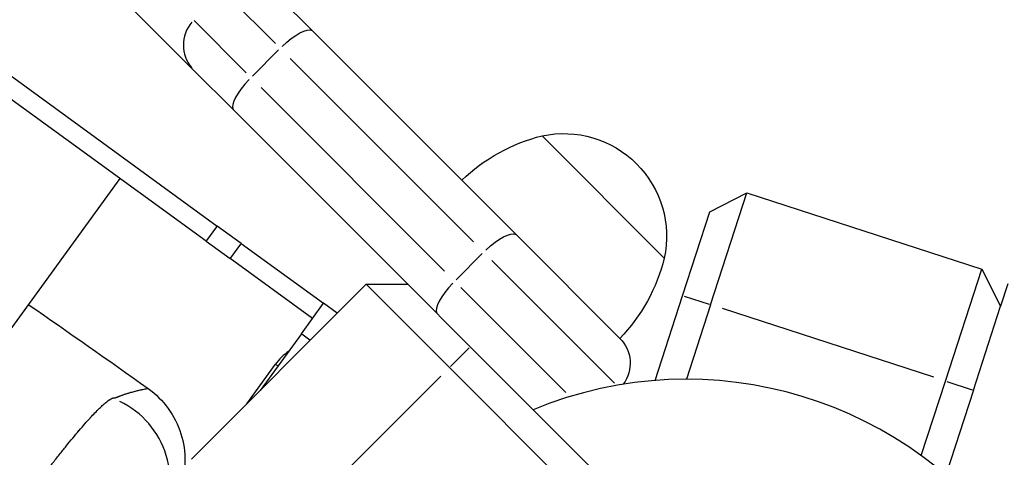
# Model space of a CAD drawing. Units: millimetres. Extents: x 0 to 59400, y 0 to 21000.
# Drawn here: x 8597 to 8765, y 12878 to 12953 of the extents above; entities that cross this region are included whole.
import ezdxf

# ---------------------------------------------------------------- set-up
doc = ezdxf.new("R2010")
doc.units = ezdxf.units.MM
doc.header["$LTSCALE"] = 15
doc.layers.add('P001', color=131, linetype='Continuous')

msp = doc.modelspace()

# ---------------------------------------------------------------- linework, layer by layer
at = {"layer": 'P001', "extrusion": (-1.22465e-16, -1, 2.96654e-13)}
for p, q in [((8464.72, 13106.54), (8626.96, 12944.31)), ((8640.86, 12948.79), (8632, 12957.65)), ((8640.39, 12957.74), (8647.21, 12950.93)), ((8627.05, 12952.7), (8635.91, 12943.84)), ((8681.86, 12916.27), (8647.21, 12950.93)), ((8636.95, 12943.29), (8641.41, 12947.75)), ((8590.4, 12947.27), (8630.99, 12917.78)), ((8643.39, 12946.26), (8674.58, 12915.07)), ((8629.11, 12915.19), (8588.52, 12944.69)), ((8633.77, 12937.49), (8626.96, 12944.31)), ((8669.63, 12910.12), (8638.44, 12941.31)), ((8633.77, 12937.49), (8663.39, 12907.87)), ((8686.23, 12933.11), (8707.02, 12912.33)), ((8614.4, 12925.88), (8592.82, 12896.17)), ((8714.78, 12920.21), (8721.08, 12923.42)), ((8714.9, 12904.4), (8721.08, 12923.42)), ((8721.08, 12923.42), (8761.02, 12910.44)), ((8710.14, 12905.94), (8714.78, 12920.21)), ((8629.21, 12915.32), (8630.9, 12917.65)), ((8635.04, 12914.84), (8630.99, 12917.78)), ((8681.86, 12916.27), (8699.45, 12898.68)), ((8629.11, 12915.19), (8633.16, 12912.25)), ((8634.94, 12914.71), (8633.25, 12912.38)), ((8635.04, 12914.84), (8649.05, 12904.66)), ((8671.61, 12908.64), (8676.06, 12913.09)), ((8647.17, 12902.07), (8633.16, 12912.25)), ((8698.55, 12891.09), (8677.71, 12911.94)), ((8754.84, 12891.42), (8761.02, 12910.44)), ((8761.02, 12910.44), (8764.23, 12904.14)), ((8626.62, 12878.17), (8656.32, 12907.87)), ((8670.46, 12893.73), (8656.32, 12907.87)), ((8656.32, 12907.87), (8663.39, 12907.87)), ((8674, 12897.27), (8663.39, 12907.87)), ((8765.47, 12907.95), (8764.23, 12904.14)), ((8672.41, 12907.34), (8690.28, 12889.47)), ((8705.46, 12891.52), (8710.14, 12905.94)), ((8710.38, 12905.87), (8714.66, 12904.48)), ((8645.29, 12899.48), (8649.05, 12904.66)), ((8651.4, 12902.95), (8649.05, 12904.66)), ((8714.9, 12904.4), (8710.78, 12891.73)), ((8759.6, 12889.88), (8764.23, 12904.14)), ((8752.84, 12892.07), (8716.89, 12903.75)), ((8645.29, 12899.48), (8638.28, 12889.83)), ((8645.37, 12899.43), (8646.74, 12898.43)), ((8670.64, 12893.91), (8673.82, 12897.09)), ((8674, 12897.27), (8698.13, 12873.14)), ((8636.02, 12887.57), (8640.89, 12894.27)), ((8641.27, 12894), (8640.91, 12894.26)), ((8697.07, 12867.12), (8670.46, 12893.73)), ((8668.98, 12892.25), (8642.25, 12865.52)), ((8750.72, 12878.75), (8754.84, 12891.42)), ((8755.08, 12891.34), (8759.36, 12889.95)), ((8759.6, 12889.88), (8754.91, 12875.45))]:
    msp.add_line(p, q, dxfattribs=at)
at = {"layer": 'P001', "extrusion": (-1.29648e-41, 0, -1)}
for centre, radius, start, end in [((-8689.91, 12916), 17.5, 77.8783, 192.1217), ((-8677.9, 12919.55), 30, 193.9183, 224.0684)]:
    msp.add_arc(centre, radius, start, end, dxfattribs=at)
at = {"layer": 'P001', "extrusion": (-1.29536e-41, 5.04871e-29, -1)}
msp.add_arc((-8693.45, 12904), 30, 45.9316, 76.0817, dxfattribs=at)
at = {"layer": 'P001', "extrusion": (-1.3828e-41, 0, -1)}
msp.add_arc((-8695.21, 12894.44), 6, 135, 216.4213, dxfattribs=at)
at = {"layer": 'P001'}
for centre, radius, start, end in [((8648.98, 12888.4), 10, 125.8051, 144), ((8710.77, 12823.73), 68, 157.4795, 112.5205)]:
    msp.add_arc(centre, radius, start, end, dxfattribs=at)
for centre, major_axis, ratio, start_param, end_param in [((8631.2, 12948.55), (-4.24, -4.24), 0.997683, 4.790929, 6.204645), ((8638.02, 12941.73), (-4.24, -4.24), 0.309238, 4.790929, 6.204645), ((8672.67, 12907.08), (-4.24, -4.24), 0.309238, 4.790929, 6.204645), ((8607.96, 12874.47), (12.14, -8.82), 0.996548, 0.092243, 1.752608)]:
    msp.add_ellipse(centre, major_axis=major_axis, ratio=ratio, start_param=start_param, end_param=end_param, dxfattribs=at)
at = {"layer": 'P001', "extrusion": (-1.07099e-28, 1.42799e-28, -1)}
msp.add_ellipse((8642.97, 12946.68), major_axis=(-4.24, -4.24), ratio=0.309238, start_param=1.649336, end_param=3.063053, dxfattribs=at)
at = {"layer": 'P001', "extrusion": (3.56998e-29, -4.22912e-42, -1)}
msp.add_ellipse((8677.62, 12912.03), major_axis=(-4.24, -4.24), ratio=0.309238, start_param=1.649336, end_param=3.063053, dxfattribs=at)
at = {"layer": 'P001'}
msp.add_open_spline([(8598.84, 12904.46), (8605.66, 12899.75), (8612.44, 12894.99), (8619.2, 12890.17)], degree=3, dxfattribs=at)
for points, knots in [([(8613.64, 12888.58), (8613.64, 12888.58), (8613.64, 12888.58), (8613.64, 12888.58), (8613.64, 12888.58), (8613.64, 12888.58), (8613.64, 12888.58), (8613.64, 12888.58), (8613.64, 12888.58), (8613.64, 12888.58), (8613.64, 12888.58), (8613.64, 12888.58), (8613.64, 12888.58), (8613.64, 12888.58), (8613.64, 12888.58), (8613.64, 12888.58), (8613.64, 12888.59), (8613.64, 12888.59), (8613.64, 12888.59), (8613.64, 12888.59), (8613.65, 12888.59), (8613.65, 12888.59), (8613.65, 12888.59), (8613.65, 12888.59), (8613.65, 12888.59), (8613.65, 12888.59), (8613.65, 12888.59), (8613.66, 12888.59), (8613.66, 12888.59), (8613.66, 12888.59), (8613.66, 12888.59), (8613.66, 12888.59), (8613.67, 12888.59), (8613.67, 12888.6), (8613.67, 12888.6), (8613.67, 12888.6), (8613.68, 12888.6), (8613.68, 12888.6), (8613.69, 12888.6), (8613.69, 12888.61), (8613.7, 12888.61), (8613.7, 12888.61), (8613.71, 12888.61), (8613.72, 12888.61), (8613.72, 12888.62), (8613.73, 12888.62), (8613.73, 12888.62), (8613.74, 12888.62), (8613.74, 12888.62), (8613.75, 12888.63), (8613.76, 12888.63), (8613.77, 12888.64), (8613.78, 12888.64), (8613.79, 12888.65), (8613.8, 12888.65), (8613.83, 12888.66), (8613.85, 12888.67), (8613.87, 12888.67), (8613.89, 12888.68), (8613.91, 12888.69), (8613.93, 12888.7), (8613.95, 12888.71), (8613.97, 12888.71), (8613.99, 12888.72), (8614.01, 12888.73), (8614.03, 12888.74), (8614.05, 12888.75), (8614.07, 12888.75), (8614.09, 12888.76), (8614.11, 12888.77), (8614.13, 12888.78), (8614.15, 12888.79), (8614.17, 12888.79), (8614.21, 12888.81), (8614.26, 12888.82), (8614.3, 12888.84), (8614.34, 12888.85), (8614.38, 12888.87), (8614.42, 12888.88), (8614.46, 12888.9), (8614.49, 12888.91), (8614.53, 12888.93), (8614.61, 12888.96), (8614.69, 12888.98), (8614.77, 12889.01), (8614.85, 12889.04), (8614.92, 12889.07), (8615, 12889.09), (8615.07, 12889.12), (8615.15, 12889.15), (8615.22, 12889.17), (8615.3, 12889.2), (8615.37, 12889.22), (8615.45, 12889.24), (8615.46, 12889.25), (8615.48, 12889.26), (8615.5, 12889.26), (8615.56, 12889.28), (8615.61, 12889.3), (8615.66, 12889.31), (8615.73, 12889.34), (8615.8, 12889.36), (8615.87, 12889.38), (8615.94, 12889.4), (8616.01, 12889.42), (8616.08, 12889.45), (8616.15, 12889.47), (8616.22, 12889.49), (8616.28, 12889.51), (8616.42, 12889.54), (8616.55, 12889.58), (8616.67, 12889.62), (8616.8, 12889.65), (8616.92, 12889.68), (8617.04, 12889.72), (8617.05, 12889.72), (8617.06, 12889.72), (8617.08, 12889.73), (8617.18, 12889.75), (8617.29, 12889.78), (8617.39, 12889.8), (8617.5, 12889.83), (8617.61, 12889.86), (8617.71, 12889.88), (8617.81, 12889.91), (8617.91, 12889.93), (8618.01, 12889.95), (8618.1, 12889.97), (8618.2, 12889.99), (8618.28, 12890.01), (8618.29, 12890.01), (8618.29, 12890.01), (8618.3, 12890.01), (8618.46, 12890.04), (8618.61, 12890.07), (8618.74, 12890.09), (8618.87, 12890.12), (8618.97, 12890.14), (8619.05, 12890.15), (8619.05, 12890.15), (8619.05, 12890.15), (8619.06, 12890.15), (8619.13, 12890.16), (8619.18, 12890.17), (8619.19, 12890.17), (8619.19, 12890.17), (8619.19, 12890.17), (8619.19, 12890.17), (8619.2, 12890.17), (8619.2, 12890.17), (8619.2, 12890.17)], [0, 0, 0, 0, 0.0000364, 0.0000364, 0.0000364, 0.0000704, 0.0000704, 0.0000704, 0.0001378, 0.0001378, 0.0001378, 0.0002697, 0.0002697, 0.0002697, 0.0003985, 0.0003985, 0.0003985, 0.0005248, 0.0005248, 0.0005248, 0.0007713, 0.0007713, 0.0007713, 0.0010124, 0.0010124, 0.0010124, 0.0012507, 0.0012507, 0.0012507, 0.0017278, 0.0017278, 0.0017278, 0.0019716, 0.0019716, 0.0019716, 0.0027094, 0.0027094, 0.0027094, 0.003694, 0.003694, 0.003694, 0.0046785, 0.0046785, 0.0046785, 0.005663, 0.005663, 0.005663, 0.0066475, 0.0066475, 0.0066475, 0.0086166, 0.0086166, 0.0086166, 0.0105856, 0.0105856, 0.0105856, 0.0145237, 0.0145237, 0.0145237, 0.0184618, 0.0184618, 0.0184618, 0.0223999, 0.0223999, 0.0223999, 0.026338, 0.026338, 0.026338, 0.0302761, 0.0302761, 0.0302761, 0.0342142, 0.0342142, 0.0342142, 0.0420903, 0.0420903, 0.0420903, 0.0499665, 0.0499665, 0.0499665, 0.0578426, 0.0578426, 0.0578426, 0.0735948, 0.0735948, 0.0735948, 0.089347, 0.089347, 0.089347, 0.1050992, 0.1050992, 0.1050992, 0.1208513, 0.1208513, 0.1208513, 0.125, 0.125, 0.125, 0.1366034, 0.1366034, 0.1366034, 0.1523556, 0.1523556, 0.1523556, 0.1681077, 0.1681077, 0.1681077, 0.1838599, 0.1838599, 0.1838599, 0.2153643, 0.2153643, 0.2153643, 0.2468689, 0.2468689, 0.2468689, 0.25, 0.25, 0.25, 0.2783738, 0.2783738, 0.2783738, 0.309879, 0.309879, 0.309879, 0.3413848, 0.3413848, 0.3413848, 0.3728913, 0.3728913, 0.3728913, 0.375, 0.375, 0.375, 0.4359073, 0.4359073, 0.4359073, 0.4989291, 0.4989291, 0.4989291, 0.5, 0.5, 0.5, 0.5619592, 0.5619592, 0.5619592, 0.5625, 0.5625, 0.5625, 0.5726364, 0.5726364, 0.5726364, 0.5726364]), ([(8619.2, 12890.17), (8620.52, 12889.23), (8621.7, 12888.06), (8623.58, 12885.45), (8624.31, 12883.99), (8625.27, 12880.96), (8625.51, 12879.34), (8625.47, 12876.15), (8625.18, 12874.55), (8624.42, 12872.35), (8624.13, 12871.68), (8623.46, 12870.38), (8623.06, 12869.74), (8622.63, 12869.14)], [0.000001, 0.000001, 0.000001, 0.000001, 0.486368, 0.486368, 0.96402, 0.96402, 1.441985, 1.441985, 1.91994, 1.91994, 2.138114, 2.138114, 2.361083, 2.361083, 2.361083, 2.361083]), ([(8568.42, 12828.26), (8569.08, 12829.26), (8569.74, 12830.26), (8570.39, 12831.25), (8570.4, 12831.26), (8570.4, 12831.27), (8570.41, 12831.28), (8570.74, 12831.78), (8571.07, 12832.28), (8571.4, 12832.78), (8571.72, 12833.26), (8572.04, 12833.74), (8572.36, 12834.22), (8572.37, 12834.23), (8572.38, 12834.25), (8572.39, 12834.26), (8573.04, 12835.25), (8573.7, 12836.22), (8574.35, 12837.19), (8574.98, 12838.14), (8575.61, 12839.08), (8576.24, 12840.01), (8576.25, 12840.03), (8576.27, 12840.05), (8576.28, 12840.07), (8577.57, 12841.97), (8578.83, 12843.84), (8580.09, 12845.68), (8580.72, 12846.6), (8581.35, 12847.51), (8581.97, 12848.41), (8582.57, 12849.29), (8583.18, 12850.16), (8583.78, 12851.03), (8583.79, 12851.05), (8583.81, 12851.07), (8583.82, 12851.1), (8584.13, 12851.54), (8584.44, 12851.98), (8584.74, 12852.42), (8585.03, 12852.84), (8585.33, 12853.26), (8585.62, 12853.67), (8585.63, 12853.69), (8585.64, 12853.71), (8585.66, 12853.73), (8585.96, 12854.17), (8586.26, 12854.6), (8586.56, 12855.03), (8586.85, 12855.44), (8587.14, 12855.84), (8587.42, 12856.25), (8587.43, 12856.26), (8587.45, 12856.28), (8587.46, 12856.3), (8588.05, 12857.14), (8588.63, 12857.97), (8589.21, 12858.78), (8589.78, 12859.59), (8590.34, 12860.38), (8590.9, 12861.15), (8590.91, 12861.17), (8590.91, 12861.18), (8590.92, 12861.19), (8591.48, 12861.97), (8592.04, 12862.75), (8592.59, 12863.51), (8593.13, 12864.27), (8593.67, 12865.01), (8594.2, 12865.74), (8594.74, 12866.48), (8595.26, 12867.2), (8595.78, 12867.9), (8596.3, 12868.61), (8596.81, 12869.3), (8597.31, 12869.98), (8597.32, 12869.99), (8597.32, 12869.99), (8597.32, 12870), (8597.57, 12870.33), (8597.82, 12870.67), (8598.06, 12870.99), (8598.31, 12871.33), (8598.56, 12871.66), (8598.8, 12871.98), (8598.81, 12871.99), (8598.81, 12872), (8598.82, 12872), (8599.3, 12872.65), (8599.77, 12873.27), (8600.23, 12873.88), (8600.23, 12873.89), (8600.24, 12873.9), (8600.25, 12873.91), (8600.71, 12874.51), (8601.15, 12875.1), (8601.59, 12875.66), (8602.03, 12876.24), (8602.46, 12876.8), (8602.89, 12877.34), (8602.9, 12877.36), (8602.91, 12877.37), (8602.92, 12877.38), (8603.33, 12877.91), (8603.73, 12878.42), (8604.12, 12878.92), (8604.53, 12879.42), (8604.92, 12879.91), (8605.3, 12880.38), (8605.68, 12880.86), (8606.05, 12881.31), (8606.41, 12881.74), (8606.77, 12882.18), (8607.12, 12882.6), (8607.45, 12882.99), (8607.47, 12883.01), (8607.48, 12883.02), (8607.49, 12883.04), (8607.82, 12883.42), (8608.13, 12883.79), (8608.44, 12884.13), (8608.45, 12884.14), (8608.46, 12884.16), (8608.47, 12884.17), (8608.77, 12884.51), (8609.06, 12884.84), (8609.34, 12885.14), (8609.35, 12885.15), (8609.36, 12885.16), (8609.37, 12885.17), (8609.64, 12885.47), (8609.91, 12885.76), (8610.16, 12886.02), (8610.43, 12886.29), (8610.67, 12886.54), (8610.91, 12886.77), (8610.92, 12886.78), (8610.92, 12886.79), (8610.93, 12886.79), (8611.16, 12887.02), (8611.38, 12887.22), (8611.58, 12887.4), (8611.79, 12887.59), (8611.99, 12887.76), (8612.18, 12887.9), (8612.55, 12888.19), (8612.87, 12888.39), (8613.13, 12888.5)], [0, 0, 0, 0, 0.03125, 0.03125, 0.03125, 0.0315, 0.0315, 0.0315, 0.047232, 0.047232, 0.047232, 0.0625, 0.0625, 0.0625, 0.062953, 0.062953, 0.062953, 0.094375, 0.094375, 0.094375, 0.125, 0.125, 0.125, 0.125747, 0.125747, 0.125747, 0.188331, 0.188331, 0.188331, 0.219571, 0.219571, 0.219571, 0.25, 0.25, 0.25, 0.250791, 0.250791, 0.250791, 0.266395, 0.266395, 0.266395, 0.28125, 0.28125, 0.28125, 0.281981, 0.281981, 0.281981, 0.297558, 0.297558, 0.297558, 0.3125, 0.3125, 0.3125, 0.313133, 0.313133, 0.313133, 0.344272, 0.344272, 0.344272, 0.375, 0.375, 0.375, 0.375408, 0.375408, 0.375408, 0.406513, 0.406513, 0.406513, 0.43759, 0.43759, 0.43759, 0.468666, 0.468666, 0.468666, 0.49977, 0.49977, 0.49977, 0.5, 0.5, 0.5, 0.515336, 0.515336, 0.515336, 0.530901, 0.530901, 0.530901, 0.53125, 0.53125, 0.53125, 0.562002, 0.562002, 0.562002, 0.5625, 0.5625, 0.5625, 0.593092, 0.593092, 0.593092, 0.624206, 0.624206, 0.624206, 0.625, 0.625, 0.625, 0.655348, 0.655348, 0.655348, 0.686504, 0.686504, 0.686504, 0.717683, 0.717683, 0.717683, 0.748895, 0.748895, 0.748895, 0.75, 0.75, 0.75, 0.780159, 0.780159, 0.780159, 0.78125, 0.78125, 0.78125, 0.811461, 0.811461, 0.811461, 0.8125, 0.8125, 0.8125, 0.842769, 0.842769, 0.842769, 0.874109, 0.874109, 0.874109, 0.875, 0.875, 0.875, 0.905504, 0.905504, 0.905504, 0.936957, 0.936957, 0.936957, 1, 1, 1, 1]), ([(8613.13, 12888.5), (8613.17, 12888.51), (8613.21, 12888.53), (8613.24, 12888.54), (8613.28, 12888.55), (8613.31, 12888.56), (8613.35, 12888.57), (8613.36, 12888.57), (8613.38, 12888.58), (8613.4, 12888.58), (8613.4, 12888.58), (8613.4, 12888.58), (8613.41, 12888.58), (8613.42, 12888.58), (8613.43, 12888.58), (8613.44, 12888.59), (8613.46, 12888.59), (8613.47, 12888.59), (8613.49, 12888.59), (8613.5, 12888.59), (8613.52, 12888.59), (8613.53, 12888.59), (8613.53, 12888.59), (8613.53, 12888.59), (8613.53, 12888.59), (8613.54, 12888.59), (8613.55, 12888.59), (8613.55, 12888.59), (8613.56, 12888.59), (8613.57, 12888.59), (8613.58, 12888.59), (8613.58, 12888.59), (8613.58, 12888.59), (8613.58, 12888.59), (8613.59, 12888.59), (8613.59, 12888.59), (8613.6, 12888.59), (8613.6, 12888.59), (8613.6, 12888.59), (8613.61, 12888.59), (8613.61, 12888.59), (8613.61, 12888.59), (8613.61, 12888.59), (8613.61, 12888.59), (8613.61, 12888.59), (8613.62, 12888.59), (8613.62, 12888.59), (8613.62, 12888.59), (8613.62, 12888.58), (8613.62, 12888.58), (8613.62, 12888.58), (8613.63, 12888.58), (8613.63, 12888.58), (8613.63, 12888.58), (8613.63, 12888.58), (8613.63, 12888.58), (8613.63, 12888.58), (8613.63, 12888.58), (8613.63, 12888.58), (8613.63, 12888.58), (8613.63, 12888.58), (8613.63, 12888.58), (8613.63, 12888.58), (8613.63, 12888.58), (8613.63, 12888.58), (8613.64, 12888.58), (8613.64, 12888.58)], [0, 0, 0, 0, 0.190442, 0.190442, 0.190442, 0.380919, 0.380919, 0.380919, 0.476175, 0.476175, 0.476175, 0.5, 0.5, 0.5, 0.571445, 0.571445, 0.571445, 0.666732, 0.666732, 0.666732, 0.75, 0.75, 0.75, 0.762036, 0.762036, 0.762036, 0.809695, 0.809695, 0.809695, 0.857359, 0.857359, 0.857359, 0.875, 0.875, 0.875, 0.905029, 0.905029, 0.905029, 0.928867, 0.928867, 0.928867, 0.9375, 0.9375, 0.9375, 0.952701, 0.952701, 0.952701, 0.96875, 0.96875, 0.96875, 0.976548, 0.976548, 0.976548, 0.984375, 0.984375, 0.984375, 0.988462, 0.988462, 0.988462, 0.992187, 0.992187, 0.992187, 0.996094, 0.996094, 0.996094, 1, 1, 1, 1])]:
    msp.add_open_spline(points, degree=3, knots=knots, dxfattribs=at)

doc.saveas('drawing.dxf')
